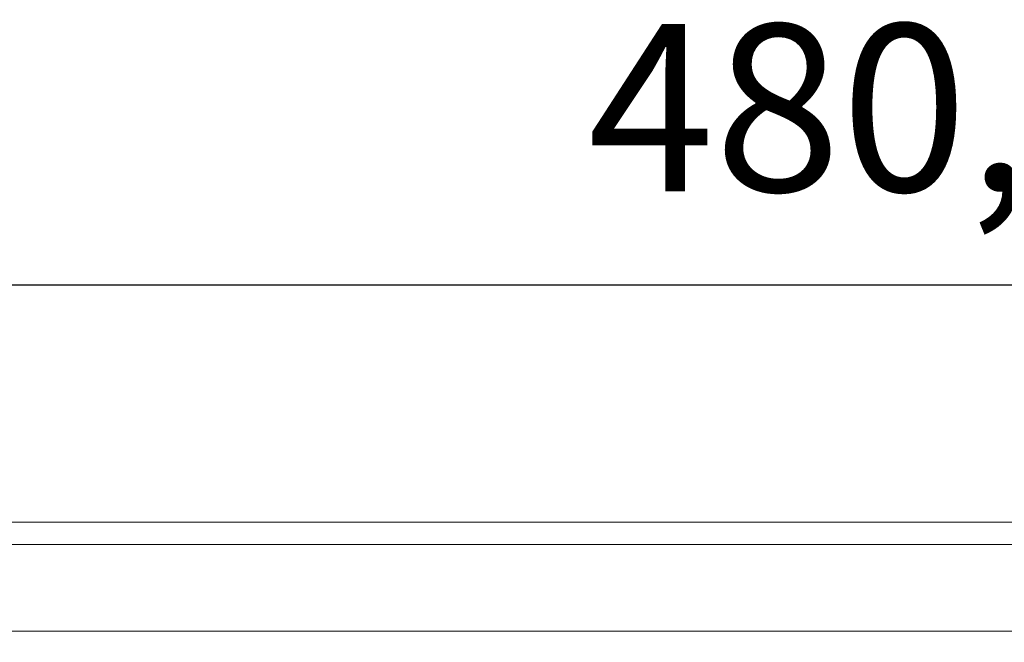
# Model space of a CAD drawing. Units: millimetres. Extents: x -2882 to -1255, y -603 to 544.
# Drawn here: x -2416 to -2328, y 206 to 261 of the extents above; entities that cross this region are included whole.
import ezdxf

# ---------------------------------------------------------------- set-up
doc = ezdxf.new("R2010")
doc.units = ezdxf.units.MM
doc.header["$PDSIZE"] = -1
doc.layers.add('AV sys', color=7, linetype='Continuous', plot=False)
doc.layers.add('AV_dim', color=10, linetype='Continuous')
doc.styles.add('SLDTEXTSTYLE0', font='txt')
doc.styles.get("Standard").update_dxf_attribs({"font": 'malgun.ttf'})
doc.dimstyles.new('ISO-25$0', dxfattribs={"dimtxt": 15, "dimasz": 5, "dimexe": 1.25, "dimexo": 0.625, "dimtad": 1, "dimdec": 1, "dimdsep": 46, "dimtxsty": 'Standard', "dimcen": 0, "dimclrd": 1, "dimclre": 1, "dimclrt": 1, "dimadec": 0, "dimazin": 0, "dimtfac": 1, "dimtdec": 1, "dimtmove": 2, "dimatfit": 3, "dimfxl": 1, "dimtolj": 1, "dimarcsym": 0})

# ---------------------------------------------------------------- blocks, each defined once
blk = doc.blocks.new('*D3')
at = {"layer": 'AV_dim', "color": 0, "lineweight": -2, "transparency": 16777216}
for p, q in [((-2579.519, 183.657), (-2579.519, 249.687)), ((-2099.519, 183.657), (-2099.519, 249.687)), ((-2549.519, 237.687), (-2129.519, 237.687))]:
    blk.add_line(p, q, dxfattribs=at)
at = {"layer": 'AV_dim', "color": 0, "transparency": 16777216}
for points in [[(-2549.519, 242.687), (-2549.519, 232.687), (-2579.519, 237.687)], [(-2129.519, 242.687), (-2129.519, 232.687), (-2099.519, 237.687)]]:
    blk.add_solid(points, dxfattribs=at)
at = {"layer": 'Defpoints', "color": 0, "transparency": 16777216}
for p in [(-2099.519, 237.687), (-2579.519, 171.657), (-2099.519, 171.657)]:
    blk.add_point(p, dxfattribs=at)
at = {"layer": 'AV_dim', "color": 0, "transparency": 16777216, "insert": (-2339.519, 251.615), "char_height": 15, "attachment_point": 5, "style": 'SLDTEXTSTYLE0'}
blk.add_mtext('480,0', dxfattribs=at)
blk = doc.blocks.new('sa2008')
at = {"lineweight": 9}
for p, q in [((305.172, 819.853), (779.197, 819.853)), ((744.292, 817.843), (340.078, 817.843))]:
    blk.add_line(p, q, dxfattribs=at)
blk.add_open_spline([(638.134, 810.067), (638.134, 810.067), (445.122, 810.067), (445.122, 810.067)], degree=3, dxfattribs=at)

msp = doc.modelspace()

# ---------------------------------------------------------------- block references
at = {"layer": 'AV sys'}
msp.add_blockref('sa2008', (-2881.704, -603.475), dxfattribs=at)

# ---------------------------------------------------------------- dimensions: what is measured, and where the dimension line sits
at = {"layer": 'AV_dim'}
dim = msp.add_linear_dim(base=(-2099.519, 237.687), p1=(-2579.519, 171.657), p2=(-2099.519, 171.657), dimstyle='ISO-25$0', override={"dimasz": 30, "dimexe": 12, "dimexo": 12, "dimgap": 5, "dimtih": 1, "dimtoh": 1, "dimzin": 0, "dimdsep": 44, "dimtxsty": 'SLDTEXTSTYLE0', "dimcen": 2.5, "dimclrd": 0, "dimclre": 0, "dimclrt": 0, "dimadec": 1, "dimtmove": 0, "dimtolj": 0, "dimtzin": 0}, dxfattribs=at)
dim.commit()
dim.dimension.update_dxf_attribs({"geometry": '*D3', "text_midpoint": (-2339.519, 251.615)})

doc.saveas('drawing.dxf')
